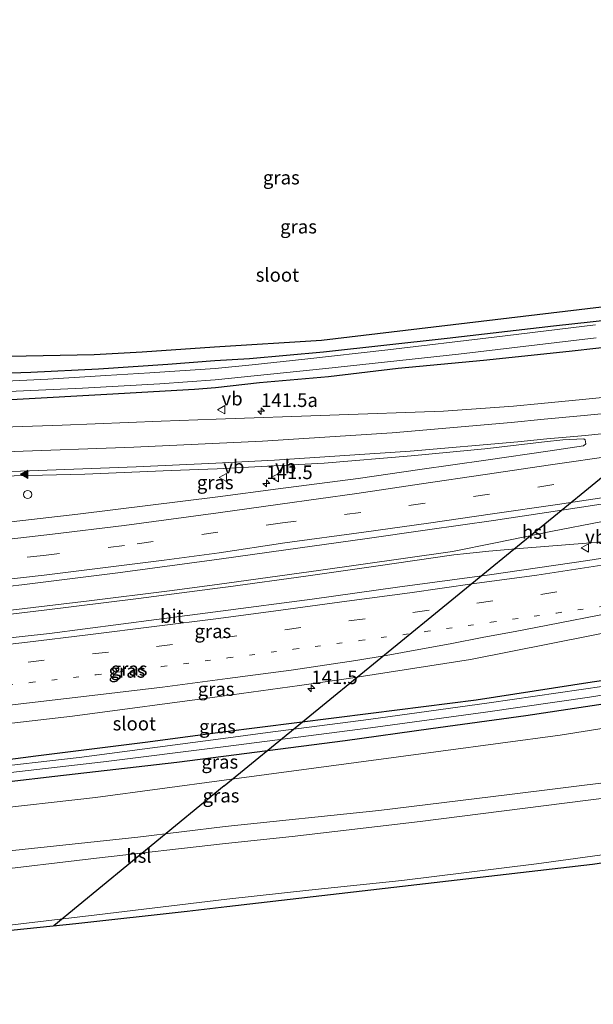
# Model space of a CAD drawing. Units: metres. Extents: x 51960 to 60004, y 381250 to 387503.
# Drawn here: x 57435 to 57540, y 387143 to 387323 of the extents above; entities that cross this region are included whole.
import ezdxf
from ezdxf.enums import TextEntityAlignment as Align

# ---------------------------------------------------------------- set-up
doc = ezdxf.new("R2010")
doc.units = ezdxf.units.M
doc.linetypes.add('VW-1-3_STREEP', pattern=[4, 1, -3])
doc.linetypes.add('VW-3-9_STREEP', pattern=[12, 3, -9])
doc.layers.get('0').update_dxf_attribs({"lineweight": 25})
for name, color, linetype, lineweight in [('B-ME-AM-KILOMETR-S-B1', 7, 'Continuous', 18), ('B-ME-BV-GELEIDECONSTRUCTIE-GELEIDERAIL-L-B1', 213, 'BV-GELEIDERAIL', 18), ('B-ME-GW-INSTEEKWATERGANG-L-B1', 10, 'Continuous', 25), ('B-ME-GW-KRUINLIJN-L-B1', 93, 'Continuous', 18), ('B-ME-GW-TEENLIJN-L-B1', 93, 'Continuous', 18), ('B-ME-IE-GRASLAND-GV-B6', 93, 'Continuous', 18), ('B-ME-IE-GRONDWERKLIJN-GROND_INGERICHT-GV-B6', 253, 'Continuous', 18), ('B-ME-IE-INRICHTINGSELEMENT-S-B1', 253, 'Continuous', 18), ('B-ME-KG-KADASTRAAL-OPNAMEDTMGRENS-L-B1', 10, 'Continuous', 25), ('B-ME-KL-ELEKTRICITEIT-HOOGSP-L-B1', 10, 'Continuous', 25), ('B-ME-OG-WATER-GV-B6', 153, 'Continuous', 18), ('B-ME-VH-VERH_SOORT-BITUMEN-GV-B6', 8, 'IE-TERREINAFSCHEIDING-NATUURLIJK-HOUTWAL', 18), ('B-ME-VW-MARKERING-13STREEP-045-L-B1', 255, 'VW-1-3_STREEP', 18), ('B-ME-VW-MARKERING-39STREEP-015-L-B1', 255, 'VW-3-9_STREEP', 18), ('B-ME-VW-MARKERING-STREEP-015-L-B1', 7, 'Continuous', 18), ('B-ME-VW-MARKERING-VLAKMARK-S-B1', 7, 'Continuous', 18), ('B-ME-VW-MEUBILAIR_WEGMEUBILAIR-VERKEERSBORD-S-B1', 8, 'Continuous', 18)]:
    doc.layers.add(name, color=color, linetype=linetype, lineweight=lineweight)
doc.styles.add('NLCS-ISO', font='NLCS-ISO.TTF')
doc.linetypes.add('BV-GELEIDERAIL', pattern='A,10,-3,[108,NLCS.SHX,S=1,R=0,X=0,Y=0],-3', length=16)
doc.linetypes.add('IE-TERREINAFSCHEIDING-NATUURLIJK-HOUTWAL', pattern='A,7,-1.5,[67,NLCS.SHX,S=0.75,R=45,X=0,Y=0],-1.5,7,-1.5,[70,NLCS.SHX,S=0.75,R=0,X=0,Y=0],-1.5', length=20)

# ---------------------------------------------------------------- blocks, each defined once
blk = doc.blocks.new('verkeersbord')
for p, q in [((0, 0.75), (-0.75, -0.625)), ((0.75, -0.625), (0, 0.75)), ((-0.75, -0.625), (0.75, -0.625))]:
    blk.add_line(p, q)
blk = doc.blocks.new('dtb')
blk.add_circle((0, 0), 0.75)
blk = doc.blocks.new('hecto')
for p, q in [((0, 0.625), (-0.625, 0)), ((0, -0.625), (0, 0.625)), ((-0.625, 0), (0.625, 0)), ((0.625, 0), (0, -0.625))]:
    blk.add_line(p, q)
blk = doc.blocks.new('verfsymbol')
for color in [252, 253]:
    blk.add_hatch(color=color).paths.add_polyline_path([(0.75, -0.625), (0, 0.75), (-0.75, -0.625)])
blk.add_lwpolyline([(0.75, -0.625), (0, 0.75), (-0.75, -0.625)], close=True)

msp = doc.modelspace()

# ---------------------------------------------------------------- linework, layer by layer
at = {"layer": 'B-ME-BV-GELEIDECONSTRUCTIE-GELEIDERAIL-L-B1'}
for points in [[(57471.152, 387219.645, 1.446), (57490.176, 387222.27, 1.336), (57505.343, 387224.417, 1.267), (57514.436, 387225.734, 1.21), (57522.34, 387227.306, 1.291), (57532.823, 387229.449, 1.252), (57541.7, 387231.185, 1.27), (57553.18, 387233.419, 1.297), (57559.222, 387234.572, 1.351), (57565.177, 387235.678, 1.39), (57571.817, 387236.798, 1.381), (57579.946, 387238.112, 1.315), (57600.028, 387241.366, 1.324), (57613.39, 387243.485, 1.342), (57629.926, 387246.139, 1.327), (57645.591, 387248.651, 1.354), (57658.505, 387250.712, 1.393), (57675.548, 387253.434, 1.417)], [(57670.699, 387246.558, 1.42), (57651.107, 387243.352, 1.417), (57634.631, 387240.651, 1.369), (57614.56, 387237.461, 1.372), (57594.113, 387234.187, 1.363), (57576.132, 387231.392, 1.354), (57568.465, 387230.291, 1.384), (57556.756, 387228.846, 1.357), (57545.13, 387227.762, 1.342), (57536.001, 387227.013, 1.258), (57527.476, 387226.302, 1.24), (57521.127, 387225.785, 1.207), (57517.051, 387225.363, 1.21), (57514.641, 387225.121, 1.204), (57500.321, 387223.04, 1.189), (57487.471, 387221.2, 1.216), (57473.187, 387219.226, 1.258), (57471.209, 387218.969, 1.41)], [(57099.416, 387202.171, 1.68), (57117.036, 387201.442, 1.68), (57136.785, 387200.916, 1.68), (57156.232, 387200.457, 1.665), (57178.14, 387200.209, 1.641), (57192.738, 387200.133, 1.617), (57212.057, 387200.235, 1.536), (57225.718, 387200.505, 1.551), (57242.692, 387200.889, 1.572), (57260.972, 387201.504, 1.578), (57275.924, 387202.127, 1.584), (57292.921, 387202.859, 1.632), (57307.033, 387203.605, 1.614), (57322.524, 387204.549, 1.608), (57340.014, 387205.904, 1.617), (57357.045, 387207.332, 1.59), (57373.637, 387208.802, 1.596), (57389.206, 387210.247, 1.551), (57405.632, 387211.809, 1.53), (57425.387, 387214.008, 1.5), (57447.605, 387216.671, 1.473), (57462.364, 387218.49, 1.47), (57471.152, 387219.645, 1.446)], [(57471.209, 387218.969, 1.41), (57456.664, 387217.072, 1.491), (57439.307, 387214.939, 1.548), (57421.834, 387212.847, 1.551), (57403.003, 387210.815, 1.53), (57384.021, 387209.06, 1.572), (57365.297, 387207.395, 1.575), (57345.688, 387205.677, 1.578), (57324.319, 387203.974, 1.587), (57307.951, 387202.915, 1.605), (57291.119, 387202.037, 1.614), (57268.992, 387201.132, 1.629), (57247.975, 387200.279, 1.608), (57232.114, 387199.952, 1.614), (57211.978, 387199.557, 1.566), (57192.614, 387199.404, 1.575), (57176.423, 387199.475, 1.581), (57154.767, 387199.75, 1.617), (57137.631, 387200.185, 1.632), (57116.557, 387200.763, 1.683), (57101.868, 387201.356, 1.68), (57099.421, 387201.469, 1.68)]]:
    msp.add_polyline3d(points, dxfattribs=at)
at = {"layer": 'B-ME-GW-INSTEEKWATERGANG-L-B1'}
for points in [[(57836.243, 387311.566, -0.307), (57810.62, 387307.044, 0.013), (57786.987, 387302.824, 0.115), (57764.613, 387299.025, 0.133), (57739.483, 387294.564, -0.019), (57716.438, 387291.056, -0.187), (57695.843, 387287.876, -0.202), (57678.503, 387285.348, -0.166), (57657.893, 387282.433, -0.082), (57636.659, 387279.627, -0.148), (57612.678, 387276.45, -0.133), (57592.454, 387273.964, -0.07), (57572.359, 387271.771, -0.145), (57550.975, 387269.105, -0.079), (57532.996, 387267.099, 0.007), (57513.469, 387264.877, 0.049), (57490.693, 387262.325, 0.1), (57477.112, 387261.138, 0.136), (57470.712, 387260.741, 0.216)], [(57470.82, 387255.843, 0.117), (57478.919, 387256.773, 0.112), (57491.624, 387257.848, 0.1), (57504.423, 387259.402, 0.166), (57520.102, 387260.884, 0.154), (57535.897, 387262.499, 0.145), (57552.275, 387264.371, 0.193), (57567.468, 387266.165, 0.205), (57578.884, 387267.599, 0.199), (57594.123, 387269.63, 0.157), (57611.935, 387272.044, 0.148), (57635.358, 387274.856, 0.184), (57655.279, 387277.414, 0.241), (57673.048, 387280.032, 0.157), (57685.439, 387281.762, 0.13), (57709.324, 387285.514, 0.127), (57727.887, 387288.214, 0.148), (57751.441, 387291.967, 0.217), (57776.263, 387296.166, 0.253), (57797.877, 387299.84, 0.223), (57821.992, 387304.049, 0.289), (57836.578, 387306.619, -0.226)], [(57470.712, 387260.741, 0.216), (57462.04, 387260.056, 0.246), (57449.333, 387259.216, 0.261), (57436.855, 387258.595, 0.243), (57420.364, 387258.031, 0.21), (57404.904, 387257.72, 0.33), (57387.457, 387257.241, 0.366), (57371.91, 387256.893, 0.375), (57360.725, 387256.621, 0.342), (57355.949, 387256.294, 0.09), (57355.583, 387256.657, 0.087), (57355.468, 387257.031, 0.087), (57355.199, 387260.021, 0.219), (57354.984, 387263.798, 0.306), (57354.61, 387264.938, 0.369), (57353.615, 387265.174, 0.441), (57353.057, 387264.987, 0.441), (57347.782, 387263.049, 0.423), (57342.949, 387261.647, 0.42), (57337.998, 387260.748, 0.408), (57332.545, 387260.179, 0.396), (57325.627, 387259.701, 0.372)], [(57327.92, 387256.102, 0.351), (57332.051, 387256.526, 0.366), (57337.09, 387257.351, 0.324), (57341.409, 387258.072, 0.318), (57345.935, 387259.207, 0.327), (57350.626, 387260.805, 0.333), (57351.587, 387261.047, 0.297), (57352.247, 387260.625, 0.273), (57352.321, 387259.868, 0.258), (57352.872, 387253.457, 0.162), (57353.123, 387252.64, 0.153), (57354.211, 387252.439, 0.168), (57356.67, 387252.342, 0.189), (57365.767, 387252.352, 0.27), (57378.227, 387252.564, 0.162), (57399.245, 387252.813, 0.117), (57416.439, 387252.977, 0.096), (57434.375, 387253.736, 0.075), (57450.858, 387254.611, 0.09), (57466.975, 387255.572, 0.123), (57470.82, 387255.843, 0.117)], [(57669.265, 387222.135, 0.13), (57655.547, 387220.093, 0.178), (57643.864, 387218.303, 0.193), (57627.787, 387215.706, 0.16), (57610.133, 387212.475, 0.151), (57591.84, 387209.376, 0.136), (57573.727, 387206.649, 0.121), (57557.015, 387204.099, 0.121), (57540.099, 387201.712, 0.253), (57518.77, 387198.433, 0.28), (57499.372, 387195.93, 0.361), (57472.211, 387192.557, 0.471)], [(57472.309, 387188.112, 0.651), (57494.706, 387190.977, 0.565), (57510.463, 387193.183, 0.523), (57527.908, 387195.586, 0.514), (57543.349, 387197.918, 0.487), (57559.605, 387200.565, 0.382), (57579.585, 387203.822, 0.31), (57602.948, 387207.378, 0.373), (57618.957, 387209.932, 0.352), (57635.606, 387212.411, 0.391), (57655.152, 387215.509, 0.346), (57676.148, 387219.032, 0.337)], [(57472.211, 387192.557, 0.471), (57457.896, 387190.636, 0.609), (57437.815, 387188.117, 0.717), (57416.67, 387185.373, 0.741), (57397.796, 387183.256, 0.873), (57380.569, 387181.568, 0.921), (57359.163, 387179.637, 0.972), (57339.127, 387178.549, 0.939), (57318.568, 387177.112, 0.942)], [(57321.493, 387173.002, 1.056), (57342.841, 387174.443, 1.011), (57362.137, 387175.832, 1.002), (57378.227, 387177.398, 0.987), (57394.907, 387179.152, 0.945), (57416.025, 387181.475, 0.906), (57441.264, 387184.448, 0.792), (57463.738, 387187.031, 0.711), (57472.309, 387188.112, 0.651)]]:
    msp.add_polyline3d(points, dxfattribs=at)
at = {"layer": 'B-ME-GW-KRUINLIJN-L-B1'}
for points in [[(57312.715, 387160.638, 4.452), (57341.903, 387162.22, 4.314), (57369.707, 387164.467, 4.32), (57390.367, 387166.571, 4.215), (57413.009, 387168.77, 4.299), (57432.38, 387170.692, 4.293), (57456.539, 387173.249, 4.281), (57472.593, 387175.189, 4.281), (57500.89, 387178.113, 4.241), (57524.445, 387180.997, 4.235), (57544.638, 387183.531, 4.283), (57567.884, 387187.074, 4.253), (57587.038, 387189.851, 4.139), (57606.573, 387192.954, 4.085), (57623.919, 387195.511, 4.106), (57645.117, 387198.924, 3.971), (57664.142, 387201.993, 4.051)], [(57673.652, 387200.426, 4.025), (57656.596, 387197.749, 3.929), (57637.867, 387194.83, 3.821), (57617.328, 387191.731, 4.022), (57595.489, 387188.215, 4.016), (57572.765, 387184.581, 4.025), (57548.589, 387181.2, 4.124), (57531.152, 387178.965, 4.127), (57508.45, 387176.11, 4.142), (57484.93, 387173.372, 4.118), (57472.661, 387172.089, 4.281), (57448.959, 387169.381, 4.296), (57428.229, 387166.908, 4.296), (57410.16, 387165.119, 4.206), (57390.14, 387163.336, 4.161), (57367.866, 387161.361, 4.254), (57344.666, 387159.514, 4.239), (57322.311, 387157.999, 4.332)]]:
    msp.add_polyline3d(points, dxfattribs=at)
at = {"layer": 'B-ME-GW-TEENLIJN-L-B1'}
for points in [[(57325.952, 387168.964, 1.296), (57348.12, 387170.33, 1.233), (57366.921, 387171.843, 1.254), (57383.437, 387173.649, 1.266), (57405.018, 387175.85, 1.113), (57428.017, 387178.185, 1.101), (57448.78, 387180.496, 1.008), (57472.406, 387183.694, 0.726), (57512.257, 387189.01, 0.725), (57534.231, 387191.976, 0.719), (57563.866, 387196.706, 0.542), (57597.129, 387201.837, 0.482), (57629.917, 387206.477, 0.53), (57657.078, 387210.598, 0.524), (57693.776, 387216.856, 0.509), (57728.609, 387222.856, 0.497), (57753.918, 387227.238, 0.572), (57776.214, 387231.06, 0.59), (57790.939, 387234.209, 0.551), (57811.384, 387239.044, 0.47), (57840.703, 387245.73, 0.473)], [(57842.409, 387220.549, -0.433), (57822.095, 387215.85, -0.391), (57804.481, 387211.999, -0.388), (57785.747, 387208.122, -0.367), (57768.662, 387204.975, -0.361), (57745.895, 387201.118, -0.397), (57726.029, 387197.646, -0.415), (57702.195, 387193.878, -0.394), (57680.726, 387190.623, -0.364), (57658.995, 387186.898, -0.499), (57636.887, 387183.546, -0.46), (57618.181, 387180.667, -0.313), (57598.558, 387177.868, -0.295), (57571.705, 387174.126, -0.25), (57550.47, 387171.13, -0.133), (57529.881, 387168.35, -0.034), (57505.125, 387165.273, 0.059), (57488.003, 387163.518, 0.122), (57472.887, 387161.814, 0.222)], [(57472.887, 387161.814, 0.222), (57449.027, 387158.98, 0.24), (57430.287, 387156.773, 0.234), (57408.662, 387154.677, 0.228), (57383.359, 387152.363, 0.234), (57361.923, 387150.644, 0.294), (57338.768, 387148.973, 0.231), (57315.305, 387147.486, 0.237), (57292.604, 387146.297, 0.321), (57269.035, 387145.211, 0.291), (57243.551, 387144.184, 0.288), (57223.459, 387143.774, 0.174), (57198.642, 387143.18, 0.177), (57173.703, 387142.534, 0.204), (57150.088, 387142.527, 0.246), (57122.933, 387143.087, 0.396), (57101.177, 387143.64, 0.396)]]:
    msp.add_polyline3d(points, dxfattribs=at)
at = {"layer": 'B-ME-IE-GRASLAND-GV-B6'}
for points in [[(57420.364, 387258.031, 0.21), (57436.855, 387258.595, 0.243), (57449.333, 387259.216, 0.261), (57462.04, 387260.056, 0.246), (57470.712, 387260.741, 0.216), (57477.112, 387261.138, 0.136), (57490.693, 387262.325, 0.1), (57513.469, 387264.877, 0.049), (57532.996, 387267.099, 0.007), (57550.975, 387269.105, -0.079)], [(57540.703, 387267.34, -0.586), (57522.067, 387265.076, -0.586), (57502.534, 387262.797, -0.586), (57487.287, 387261.041, -0.586), (57477.552, 387259.996, -0.586), (57470.743, 387259.321, -0.587), (57458.766, 387258.529, -0.587), (57450.691, 387258.084, -0.587), (57440.002, 387257.389, -0.587), (57429.624, 387256.885, -0.587)], [(57328.711, 387257.6, -0.587), (57333.53, 387258.098, -0.587), (57338.039, 387258.765, -0.587), (57342.107, 387259.617, -0.587), (57346.435, 387260.734, -0.587), (57350.55, 387262.135, -0.587), (57353.051, 387263.135, -0.587), (57353.299, 387262.989, -0.587), (57353.371, 387262.505, -0.587), (57354.023, 387254.746, -0.587), (57354.099, 387254.265, -0.587), (57354.545, 387253.919, -0.587), (57355.246, 387253.807, -0.587), (57371.431, 387253.908, -0.587), (57391.121, 387254.183, -0.587), (57411.323, 387254.622, -0.587), (57428.725, 387254.96, -0.587), (57446.363, 387255.74, -0.587), (57460.568, 387256.505, -0.587), (57470.789, 387257.237, -0.587), (57491.12, 387259.32, -0.586), (57515.529, 387262.004, -0.586), (57540.819, 387264.984, -0.586)], [(57434.375, 387253.736, 0.075), (57450.858, 387254.611, 0.09), (57466.975, 387255.572, 0.123), (57470.82, 387255.843, 0.117), (57478.919, 387256.773, 0.112), (57491.624, 387257.848, 0.1), (57504.423, 387259.402, 0.166), (57520.102, 387260.884, 0.154), (57535.897, 387262.499, 0.145), (57552.275, 387264.371, 0.193)], [(57552.275, 387264.371, 0.193), (57535.897, 387262.499, 0.145), (57520.102, 387260.884, 0.154), (57504.423, 387259.402, 0.166), (57491.624, 387257.848, 0.1), (57478.919, 387256.773, 0.112), (57470.82, 387255.843, 0.117), (57466.975, 387255.572, 0.123), (57450.858, 387254.611, 0.09), (57434.375, 387253.736, 0.075)], [(57548.171, 387254.629, 0.369), (57538.319, 387253.662, 0.396), (57530.729, 387252.917, 0.358), (57525.613, 387252.391, 0.421), (57512.771, 387251.512, 0.367), (57491.871, 387250.759, 0.337), (57470.949, 387250.006, 0.339), (57460.816, 387249.638, 0.357), (57442.647, 387248.949, 0.387), (57422.558, 387248.266, 0.357), (57406.73, 387247.766, 0.396), (57385.92, 387247.117, 0.408), (57369.711, 387246.655, 0.42), (57355.304, 387246.566, 0.447), (57344.633, 387246.72, 0.456), (57334.241, 387246.999, 0.465), (57322.633, 387247.4, 0.456)], [(57329.02, 387209.607, 0.951), (57356.415, 387211.715, 0.948), (57381.388, 387213.964, 0.888), (57399.754, 387215.775, 0.879), (57417.972, 387217.63, 0.9), (57435.213, 387219.572, 0.864), (57452.884, 387221.812, 0.795), (57471.514, 387224.288, 0.801), (57483.75, 387226.032, 0.811), (57498.274, 387228.067, 0.824), (57509.851, 387229.722, 0.801), (57521.947, 387231.392, 0.774), (57533.72, 387233.191, 0.819), (57545.357, 387234.974, 0.776), (57557.53, 387236.775, 0.771), (57569.111, 387238.634, 0.764), (57581.134, 387240.522, 0.727), (57592.786, 387242.405, 0.732), (57604.876, 387244.306, 0.742), (57616.29, 387246.132, 0.747), (57628.447, 387248.083, 0.697), (57639.713, 387249.872, 0.68), (57652.174, 387251.841, 0.688), (57665.473, 387253.967, 0.665)], [(57840.703, 387245.73, 0.473), (57811.384, 387239.044, 0.47), (57790.939, 387234.209, 0.551), (57776.214, 387231.06, 0.59), (57753.918, 387227.238, 0.572), (57728.609, 387222.856, 0.497), (57693.776, 387216.856, 0.509), (57657.078, 387210.598, 0.524), (57629.917, 387206.477, 0.53), (57597.129, 387201.837, 0.482), (57563.866, 387196.706, 0.542), (57534.231, 387191.976, 0.719), (57512.257, 387189.01, 0.725), (57472.406, 387183.694, 0.726), (57448.78, 387180.496, 1.008), (57428.017, 387178.185, 1.101), (57405.018, 387175.85, 1.113), (57383.437, 387173.649, 1.266), (57366.921, 387171.843, 1.254), (57348.12, 387170.33, 1.233), (57325.952, 387168.964, 1.296)], [(57325.952, 387168.964, 1.296), (57348.12, 387170.33, 1.233), (57366.921, 387171.843, 1.254), (57383.437, 387173.649, 1.266), (57405.018, 387175.85, 1.113), (57428.017, 387178.185, 1.101), (57448.78, 387180.496, 1.008), (57472.406, 387183.694, 0.726), (57512.257, 387189.01, 0.725), (57534.231, 387191.976, 0.719), (57563.866, 387196.706, 0.542), (57597.129, 387201.837, 0.482), (57629.917, 387206.477, 0.53), (57657.078, 387210.598, 0.524), (57693.776, 387216.856, 0.509), (57728.609, 387222.856, 0.497), (57753.918, 387227.238, 0.572), (57776.214, 387231.06, 0.59), (57790.939, 387234.209, 0.551), (57811.384, 387239.044, 0.47), (57840.703, 387245.73, 0.473), (57841.43, 387234.993, 4.28)], [(57428.554, 387239.482, 0.477), (57446.816, 387239.924, 0.489), (57462.674, 387240.603, 0.489), (57471.149, 387240.895, 0.45), (57490.797, 387241.935, 0.421), (57506.817, 387243.287, 0.409), (57520.379, 387244.57, 0.517), (57531.367, 387245.895, 0.483), (57534.698, 387246.259, 0.508), (57538.574, 387246.427, 0.553), (57538.84, 387246.217, 0.56), (57538.923, 387245.488, 0.577), (57538.496, 387245.135, 0.606), (57532.396, 387244.242, 0.582), (57520.524, 387242.507, 0.559), (57508.419, 387240.769, 0.576), (57497.082, 387239.155, 0.576), (57482.369, 387237.26, 0.575), (57471.262, 387235.745, 0.744), (57445.49, 387232.595, 0.735), (57419.315, 387229.554, 0.705)], [(57659.905, 387243.032, 0.757), (57645.31, 387240.722, 0.748), (57626.856, 387237.76, 0.754), (57612.106, 387235.404, 0.757), (57594.586, 387232.745, 0.724), (57573.021, 387229.318, 0.688), (57557.196, 387226.886, 0.694), (57539.306, 387224.046, 0.724), (57521.253, 387221.42, 0.709), (57504.288, 387219.14, 0.733), (57488.597, 387216.97, 0.775), (57471.723, 387214.787, 0.753), (57460.01, 387213.252, 0.819), (57440.276, 387210.674, 0.849), (57419.584, 387208.375, 0.903), (57393.591, 387205.659, 0.951)], [(57311.756, 387183.414, 1.281), (57331.97, 387184.707, 1.299), (57350.421, 387186.14, 1.308), (57371.124, 387187.812, 1.29), (57399.07, 387190.392, 1.263), (57421.666, 387192.849, 1.056), (57444.529, 387195.488, 1.047), (57472.067, 387199.146, 0.885), (57486.303, 387201.12, 0.745), (57495.274, 387202.377, 0.691), (57517.722, 387205.876, 0.544), (57547.124, 387211.695, 0.52), (57566.246, 387215.415, 0.499), (57583.175, 387218.601, 0.418), (57600.014, 387221.548, 0.415), (57616.152, 387224.266, 0.451), (57632.368, 387226.915, 0.484), (57647.923, 387229.242, 0.448), (57663.817, 387231.813, 0.421)], [(57669.265, 387222.135, 0.13), (57655.547, 387220.093, 0.178), (57643.864, 387218.303, 0.193), (57627.787, 387215.706, 0.16), (57610.133, 387212.475, 0.151), (57591.84, 387209.376, 0.136), (57573.727, 387206.649, 0.121), (57557.015, 387204.099, 0.121), (57540.099, 387201.712, 0.253), (57518.77, 387198.433, 0.28), (57499.372, 387195.93, 0.361), (57472.211, 387192.557, 0.471), (57457.896, 387190.636, 0.609), (57437.815, 387188.117, 0.717), (57416.67, 387185.373, 0.741), (57397.796, 387183.256, 0.873), (57380.569, 387181.568, 0.921), (57359.163, 387179.637, 0.972), (57339.127, 387178.549, 0.939), (57318.568, 387177.112, 0.942)], [(57318.568, 387177.112, 0.942), (57339.127, 387178.549, 0.939), (57359.163, 387179.637, 0.972), (57380.569, 387181.568, 0.921), (57397.796, 387183.256, 0.873), (57416.67, 387185.373, 0.741), (57437.815, 387188.117, 0.717), (57457.896, 387190.636, 0.609), (57472.211, 387192.557, 0.471), (57499.372, 387195.93, 0.361), (57518.77, 387198.433, 0.28), (57540.099, 387201.712, 0.253), (57557.015, 387204.099, 0.121), (57573.727, 387206.649, 0.121), (57591.84, 387209.376, 0.136), (57610.133, 387212.475, 0.151), (57627.787, 387215.706, 0.16), (57643.864, 387218.303, 0.193), (57655.547, 387220.093, 0.178), (57669.265, 387222.135, 0.13)], [(57672.112, 387221.625, 0.13), (57649.265, 387217.942, 0.13), (57628.502, 387214.624, 0.13), (57610.086, 387211.499, 0.13), (57587.168, 387207.856, 0.13), (57568.995, 387204.994, 0.13), (57546.53, 387201.585, 0.13), (57521.196, 387197.905, 0.13), (57498.944, 387194.878, 0.13), (57480.44, 387192.472, 0.13), (57472.237, 387191.381, 0.132), (57445.782, 387187.842, 0.132), (57427.354, 387185.813, 0.132), (57405.83, 387183.018, 0.132), (57385.106, 387180.986, 0.132), (57362.025, 387178.75, 0.132), (57335.242, 387176.852, 0.132), (57320.539, 387175.85, 0.132)], [(57328.133, 387175.085, 0.132), (57356.617, 387177.003, 0.132), (57383.053, 387179.581, 0.132), (57404.971, 387181.758, 0.132), (57429.409, 387184.696, 0.132), (57450.254, 387187.07, 0.132), (57472.271, 387189.826, 0.132), (57499.326, 387193.305, 0.13), (57520.463, 387196.205, 0.13), (57539.623, 387198.984, 0.13), (57560.794, 387202.295, 0.13), (57580.069, 387205.399, 0.13), (57602.995, 387208.807, 0.13), (57632.068, 387213.654, 0.13), (57653.222, 387216.899, 0.13), (57679.017, 387220.856, 0.13)], [(57842.514, 387218.999, -0.424), (57803.089, 387210.573, -0.415), (57742.939, 387199.498, -0.376), (57734.547, 387198.091, -0.448), (57683.596, 387189.834, -0.451), (57645.109, 387183.561, -0.499), (57634.983, 387182.059, -0.463), (57602.313, 387177.312, -0.343), (57570.575, 387172.688, -0.136), (57540.172, 387168.212, -0.103), (57472.917, 387160.441, 0.126), (57465.599, 387159.57, 0.099), (57445.167, 387157.315, 0.123), (57431.428, 387155.926, 0.069), (57409.105, 387153.576, 0.105), (57395.178, 387152.132, 0.135), (57384.42, 387151.258, 0.177), (57358.07, 387149.202, 0.138), (57333.734, 387147.403, 0.177), (57308.792, 387145.797, 0.231)], [(57676.148, 387219.032, 0.337), (57655.152, 387215.509, 0.346), (57635.606, 387212.411, 0.391), (57618.957, 387209.932, 0.352), (57602.948, 387207.378, 0.373), (57579.585, 387203.822, 0.31), (57559.605, 387200.565, 0.382), (57543.349, 387197.918, 0.487), (57527.908, 387195.586, 0.514), (57510.463, 387193.183, 0.523), (57494.706, 387190.977, 0.565), (57472.309, 387188.112, 0.651), (57463.738, 387187.031, 0.711), (57441.264, 387184.448, 0.792), (57416.025, 387181.475, 0.906), (57394.907, 387179.152, 0.945), (57378.227, 387177.398, 0.987), (57362.137, 387175.832, 1.002), (57342.841, 387174.443, 1.011), (57321.493, 387173.002, 1.056)], [(57472.309, 387188.112, 0.651), (57494.706, 387190.977, 0.565), (57510.463, 387193.183, 0.523), (57527.908, 387195.586, 0.514), (57543.349, 387197.918, 0.487), (57559.605, 387200.565, 0.382), (57579.585, 387203.822, 0.31), (57602.948, 387207.378, 0.373), (57618.957, 387209.932, 0.352), (57635.606, 387212.411, 0.391), (57655.152, 387215.509, 0.346), (57676.148, 387219.032, 0.337)], [(57312.715, 387160.638, 4.452), (57341.903, 387162.22, 4.314), (57369.707, 387164.467, 4.32), (57390.367, 387166.571, 4.215), (57413.009, 387168.77, 4.299), (57432.38, 387170.692, 4.293), (57456.539, 387173.249, 4.281), (57472.593, 387175.189, 4.281), (57500.89, 387178.113, 4.241), (57524.445, 387180.997, 4.235), (57544.638, 387183.531, 4.283), (57567.884, 387187.074, 4.253), (57587.038, 387189.851, 4.139), (57606.573, 387192.954, 4.085), (57623.919, 387195.511, 4.106), (57645.117, 387198.924, 3.971), (57664.142, 387201.993, 4.051)], [(57664.142, 387201.993, 4.051), (57645.117, 387198.924, 3.971), (57623.919, 387195.511, 4.106), (57606.573, 387192.954, 4.085), (57587.038, 387189.851, 4.139), (57567.884, 387187.074, 4.253), (57544.638, 387183.531, 4.283), (57524.445, 387180.997, 4.235), (57500.89, 387178.113, 4.241), (57472.593, 387175.189, 4.281), (57456.539, 387173.249, 4.281), (57432.38, 387170.692, 4.293), (57413.009, 387168.77, 4.299), (57390.367, 387166.571, 4.215), (57369.707, 387164.467, 4.32), (57341.903, 387162.22, 4.314), (57312.715, 387160.638, 4.452)], [(57673.652, 387200.426, 4.025), (57656.596, 387197.749, 3.929), (57637.867, 387194.83, 3.821), (57617.328, 387191.731, 4.022), (57595.489, 387188.215, 4.016), (57572.765, 387184.581, 4.025), (57548.589, 387181.2, 4.124), (57531.152, 387178.965, 4.127), (57508.45, 387176.11, 4.142), (57484.93, 387173.372, 4.118), (57472.661, 387172.089, 4.281), (57448.959, 387169.381, 4.296), (57428.229, 387166.908, 4.296), (57410.16, 387165.119, 4.206), (57390.14, 387163.336, 4.161), (57367.866, 387161.361, 4.254), (57344.666, 387159.514, 4.239), (57322.311, 387157.999, 4.332)], [(57322.311, 387157.999, 4.332), (57344.666, 387159.514, 4.239), (57367.866, 387161.361, 4.254), (57390.14, 387163.336, 4.161), (57410.16, 387165.119, 4.206), (57428.229, 387166.908, 4.296), (57448.959, 387169.381, 4.296), (57472.661, 387172.089, 4.281), (57484.93, 387173.372, 4.118), (57508.45, 387176.11, 4.142), (57531.152, 387178.965, 4.127), (57548.589, 387181.2, 4.124), (57572.765, 387184.581, 4.025), (57595.489, 387188.215, 4.016), (57617.328, 387191.731, 4.022), (57637.867, 387194.83, 3.821), (57656.596, 387197.749, 3.929), (57673.652, 387200.426, 4.025)], [(57680.726, 387190.623, -0.364), (57658.995, 387186.898, -0.499), (57636.887, 387183.546, -0.46), (57618.181, 387180.667, -0.313), (57598.558, 387177.868, -0.295), (57571.705, 387174.126, -0.25), (57550.47, 387171.13, -0.133), (57529.881, 387168.35, -0.034), (57505.125, 387165.273, 0.059), (57488.003, 387163.518, 0.122), (57472.887, 387161.814, 0.222), (57449.027, 387158.98, 0.24), (57430.287, 387156.773, 0.234), (57408.662, 387154.677, 0.228), (57383.359, 387152.363, 0.234), (57361.923, 387150.644, 0.294), (57338.768, 387148.973, 0.231), (57315.305, 387147.486, 0.237)], [(57315.305, 387147.486, 0.237), (57338.768, 387148.973, 0.231), (57361.923, 387150.644, 0.294), (57383.359, 387152.363, 0.234), (57408.662, 387154.677, 0.228), (57430.287, 387156.773, 0.234), (57449.027, 387158.98, 0.24), (57472.887, 387161.814, 0.222), (57488.003, 387163.518, 0.122), (57505.125, 387165.273, 0.059), (57529.881, 387168.35, -0.034), (57550.47, 387171.13, -0.133), (57571.705, 387174.126, -0.25), (57598.558, 387177.868, -0.295), (57618.181, 387180.667, -0.313), (57636.887, 387183.546, -0.46), (57658.995, 387186.898, -0.499), (57680.726, 387190.623, -0.364)], [(57321.493, 387173.002, 1.056), (57342.841, 387174.443, 1.011), (57362.137, 387175.832, 1.002), (57378.227, 387177.398, 0.987), (57394.907, 387179.152, 0.945), (57416.025, 387181.475, 0.906), (57441.264, 387184.448, 0.792), (57463.738, 387187.031, 0.711), (57472.309, 387188.112, 0.651)]]:
    msp.add_polyline3d(points, dxfattribs=at)
at = {"layer": 'B-ME-IE-GRONDWERKLIJN-GROND_INGERICHT-GV-B6'}
for points in [[(57417.231, 387261.278, 0.396), (57448.529, 387261.925, 0.384), (57457.344, 387262.428, 0.381), (57470.656, 387263.3, 0.21), (57490.308, 387264.55, 0.283), (57535.142, 387269.896, 0.208), (57576.743, 387274.812, 0.004)], [(57550.975, 387269.105, -0.079), (57532.996, 387267.099, 0.007), (57513.469, 387264.877, 0.049), (57490.693, 387262.325, 0.1), (57477.112, 387261.138, 0.136), (57470.712, 387260.741, 0.216), (57462.04, 387260.056, 0.246), (57449.333, 387259.216, 0.261), (57436.855, 387258.595, 0.243), (57420.364, 387258.031, 0.21)]]:
    msp.add_polyline3d(points, dxfattribs=at)
at = {"layer": 'B-ME-KG-KADASTRAAL-OPNAMEDTMGRENS-L-B1'}
for points in [[(57313.689, 387260.887, 0.357), (57331.433, 387261.01, 0.381), (57343.108, 387263.259, 0.42), (57351.19, 387265.373, 0.42), (57357.872, 387268.122, 0.423), (57358.331, 387266.523, 0.354), (57360.224, 387259.923, 0.36), (57379.641, 387260.544, 0.402), (57417.231, 387261.278, 0.396), (57448.529, 387261.925, 0.384), (57457.344, 387262.428, 0.381), (57470.656, 387263.3, 0.21), (57490.308, 387264.55, 0.283), (57535.142, 387269.896, 0.208), (57576.743, 387274.812, 0.004), (57631.894, 387281.36, 0.019), (57685.204, 387289.307, -0.118), (57732.03, 387297.03, -0.001), (57782.873, 387305.512, 0.214), (57836.043, 387314.524, -0.211), (57889.378, 387323.427, -0.674)], [(57313.689, 387260.887, 0.357), (57331.433, 387261.01, 0.381), (57343.108, 387263.259, 0.42), (57351.19, 387265.373, 0.42), (57357.872, 387268.122, 0.423), (57358.331, 387266.523, 0.354), (57360.224, 387259.923, 0.36), (57379.641, 387260.544, 0.402), (57417.231, 387261.278, 0.396), (57448.529, 387261.925, 0.384), (57457.344, 387262.428, 0.381), (57470.656, 387263.3, 0.21), (57490.308, 387264.55, 0.283), (57535.142, 387269.896, 0.208), (57576.743, 387274.812, 0.004), (57631.894, 387281.36, 0.019), (57685.204, 387289.307, -0.118), (57732.03, 387297.03, -0.001), (57782.873, 387305.512, 0.214), (57836.043, 387314.524, -0.211), (57889.378, 387323.427, -0.674)], [(57313.689, 387260.887, 0.357), (57331.433, 387261.01, 0.381), (57343.108, 387263.259, 0.42), (57351.19, 387265.373, 0.42), (57357.872, 387268.122, 0.423), (57358.331, 387266.523, 0.354), (57360.224, 387259.923, 0.36), (57379.641, 387260.544, 0.402), (57417.231, 387261.278, 0.396), (57448.529, 387261.925, 0.384), (57457.344, 387262.428, 0.381), (57470.656, 387263.3, 0.21), (57490.308, 387264.55, 0.283), (57535.142, 387269.896, 0.208), (57576.743, 387274.812, 0.004), (57631.894, 387281.36, 0.019), (57685.204, 387289.307, -0.118), (57732.03, 387297.03, -0.001), (57782.873, 387305.512, 0.214), (57836.043, 387314.524, -0.211), (57889.378, 387323.427, -0.674)], [(57891.07, 387229.356, -0.443), (57862.423, 387223.229, -0.446), (57842.514, 387218.999, -0.424), (57803.089, 387210.573, -0.415), (57742.939, 387199.498, -0.376), (57734.547, 387198.091, -0.448), (57683.596, 387189.834, -0.451), (57645.109, 387183.561, -0.499), (57634.983, 387182.059, -0.463), (57602.313, 387177.312, -0.343), (57570.575, 387172.688, -0.136), (57540.172, 387168.212, -0.103), (57472.917, 387160.441, 0.126), (57465.599, 387159.57, 0.099), (57445.167, 387157.315, 0.123), (57431.428, 387155.926, 0.069), (57409.105, 387153.576, 0.105), (57395.178, 387152.132, 0.135), (57384.42, 387151.258, 0.177), (57358.07, 387149.202, 0.138), (57333.734, 387147.403, 0.177), (57308.792, 387145.797, 0.231)], [(57891.07, 387229.356, -0.443), (57862.423, 387223.229, -0.446), (57842.514, 387218.999, -0.424), (57803.089, 387210.573, -0.415), (57742.939, 387199.498, -0.376), (57734.547, 387198.091, -0.448), (57683.596, 387189.834, -0.451), (57645.109, 387183.561, -0.499), (57634.983, 387182.059, -0.463), (57602.313, 387177.312, -0.343), (57570.575, 387172.688, -0.136), (57540.172, 387168.212, -0.103), (57472.917, 387160.441, 0.126), (57465.599, 387159.57, 0.099), (57445.167, 387157.315, 0.123), (57431.428, 387155.926, 0.069), (57409.105, 387153.576, 0.105), (57395.178, 387152.132, 0.135), (57384.42, 387151.258, 0.177), (57358.07, 387149.202, 0.138), (57333.734, 387147.403, 0.177), (57308.792, 387145.797, 0.231)], [(57891.07, 387229.356, -0.443), (57862.423, 387223.229, -0.446), (57842.514, 387218.999, -0.424), (57803.089, 387210.573, -0.415), (57742.939, 387199.498, -0.376), (57734.547, 387198.091, -0.448), (57683.596, 387189.834, -0.451), (57645.109, 387183.561, -0.499), (57634.983, 387182.059, -0.463), (57602.313, 387177.312, -0.343), (57570.575, 387172.688, -0.136), (57540.172, 387168.212, -0.103), (57472.917, 387160.441, 0.126), (57465.599, 387159.57, 0.099), (57445.167, 387157.315, 0.123), (57431.428, 387155.926, 0.069), (57409.105, 387153.576, 0.105), (57395.178, 387152.132, 0.135), (57384.42, 387151.258, 0.177), (57358.07, 387149.202, 0.138), (57333.734, 387147.403, 0.177), (57308.792, 387145.797, 0.231)]]:
    msp.add_polyline3d(points, dxfattribs=at)
at = {"layer": 'B-ME-KL-ELEKTRICITEIT-HOOGSP-L-B1'}
for q in [(57586.635, 387275.962, -0.01), (57441.103, 387156.916, 0.351)]:
    msp.add_line((57472.431, 387182.653, 1.08), q, dxfattribs=at)
at = {"layer": 'B-ME-OG-WATER-GV-B6'}
for points in [[(57429.624, 387256.885, -0.587), (57440.002, 387257.389, -0.587), (57450.691, 387258.084, -0.587), (57458.766, 387258.529, -0.587), (57470.743, 387259.321, -0.587), (57477.552, 387259.996, -0.586), (57487.287, 387261.041, -0.586), (57502.534, 387262.797, -0.586), (57522.067, 387265.076, -0.586), (57540.703, 387267.34, -0.586)], [(57540.819, 387264.984, -0.586), (57515.529, 387262.004, -0.586), (57491.12, 387259.32, -0.586), (57470.789, 387257.237, -0.587), (57460.568, 387256.505, -0.587), (57446.363, 387255.74, -0.587), (57428.725, 387254.96, -0.587), (57411.323, 387254.622, -0.587), (57391.121, 387254.183, -0.587), (57371.431, 387253.908, -0.587), (57355.246, 387253.807, -0.587), (57354.545, 387253.919, -0.587), (57354.099, 387254.265, -0.587), (57354.023, 387254.746, -0.587), (57353.371, 387262.505, -0.587), (57353.299, 387262.989, -0.587), (57353.051, 387263.135, -0.587), (57350.55, 387262.135, -0.587), (57346.435, 387260.734, -0.587), (57342.107, 387259.617, -0.587), (57338.039, 387258.765, -0.587), (57333.53, 387258.098, -0.587), (57328.711, 387257.6, -0.587)], [(57320.539, 387175.85, 0.132), (57335.242, 387176.852, 0.132), (57362.025, 387178.75, 0.132), (57385.106, 387180.986, 0.132), (57405.83, 387183.018, 0.132), (57427.354, 387185.813, 0.132), (57445.782, 387187.842, 0.132), (57472.237, 387191.381, 0.132), (57480.44, 387192.472, 0.13), (57498.944, 387194.878, 0.13), (57521.196, 387197.905, 0.13), (57546.53, 387201.585, 0.13), (57568.995, 387204.994, 0.13), (57587.168, 387207.856, 0.13), (57610.086, 387211.499, 0.13), (57628.502, 387214.624, 0.13), (57649.265, 387217.942, 0.13), (57672.112, 387221.625, 0.13)], [(57679.017, 387220.856, 0.13), (57653.222, 387216.899, 0.13), (57632.068, 387213.654, 0.13), (57602.995, 387208.807, 0.13), (57580.069, 387205.399, 0.13), (57560.794, 387202.295, 0.13), (57539.623, 387198.984, 0.13), (57520.463, 387196.205, 0.13), (57499.326, 387193.305, 0.13), (57472.271, 387189.826, 0.132), (57450.254, 387187.07, 0.132), (57429.409, 387184.696, 0.132), (57404.971, 387181.758, 0.132), (57383.053, 387179.581, 0.132), (57356.617, 387177.003, 0.132), (57328.133, 387175.085, 0.132)]]:
    msp.add_polyline3d(points, dxfattribs=at)
at = {"layer": 'B-ME-VH-VERH_SOORT-BITUMEN-GV-B6'}
for points in [[(57344.633, 387246.72, 0.456), (57355.304, 387246.566, 0.447), (57369.711, 387246.655, 0.42), (57385.92, 387247.117, 0.408), (57406.73, 387247.766, 0.396), (57422.558, 387248.266, 0.357), (57442.647, 387248.949, 0.387), (57460.816, 387249.638, 0.357), (57470.949, 387250.006, 0.339), (57491.871, 387250.759, 0.337), (57512.771, 387251.512, 0.367), (57525.613, 387252.391, 0.421), (57530.729, 387252.917, 0.358), (57538.319, 387253.662, 0.396), (57548.171, 387254.629, 0.369)], [(57665.473, 387253.967, 0.665), (57652.174, 387251.841, 0.688), (57639.713, 387249.872, 0.68), (57628.447, 387248.083, 0.697), (57616.29, 387246.132, 0.747), (57604.876, 387244.306, 0.742), (57592.786, 387242.405, 0.732), (57581.134, 387240.522, 0.727), (57569.111, 387238.634, 0.764), (57557.53, 387236.775, 0.771), (57545.357, 387234.974, 0.776), (57533.72, 387233.191, 0.819), (57521.947, 387231.392, 0.774), (57509.851, 387229.722, 0.801), (57498.274, 387228.067, 0.824), (57483.75, 387226.032, 0.811), (57471.514, 387224.288, 0.801), (57452.884, 387221.812, 0.795), (57435.213, 387219.572, 0.864), (57417.972, 387217.63, 0.9), (57399.754, 387215.775, 0.879), (57381.388, 387213.964, 0.888), (57356.415, 387211.715, 0.948), (57329.02, 387209.607, 0.951)], [(57419.315, 387229.554, 0.705), (57445.49, 387232.595, 0.735), (57471.262, 387235.745, 0.744), (57482.369, 387237.26, 0.575), (57497.082, 387239.155, 0.576), (57508.419, 387240.769, 0.576), (57520.524, 387242.507, 0.559), (57532.396, 387244.242, 0.582), (57538.496, 387245.135, 0.606), (57538.923, 387245.488, 0.577), (57538.84, 387246.217, 0.56), (57538.574, 387246.427, 0.553), (57534.698, 387246.259, 0.508), (57531.367, 387245.895, 0.483), (57520.379, 387244.57, 0.517), (57506.817, 387243.287, 0.409), (57490.797, 387241.935, 0.421), (57471.149, 387240.895, 0.45), (57462.674, 387240.603, 0.489), (57446.816, 387239.924, 0.489), (57428.554, 387239.482, 0.477)], [(57327.749, 387199.895, 1.098), (57345.997, 387201.43, 0.978), (57369.952, 387203.433, 1.008), (57393.591, 387205.659, 0.951), (57419.584, 387208.375, 0.903), (57440.276, 387210.674, 0.849), (57460.01, 387213.252, 0.819), (57471.723, 387214.787, 0.753), (57488.597, 387216.97, 0.775), (57504.288, 387219.14, 0.733), (57521.253, 387221.42, 0.709), (57539.306, 387224.046, 0.724), (57557.196, 387226.886, 0.694), (57573.021, 387229.318, 0.688), (57594.586, 387232.745, 0.724), (57612.106, 387235.404, 0.757), (57626.856, 387237.76, 0.754), (57645.31, 387240.722, 0.748), (57659.905, 387243.032, 0.757)], [(57663.817, 387231.813, 0.421), (57647.923, 387229.242, 0.448), (57632.368, 387226.915, 0.484), (57616.152, 387224.266, 0.451), (57600.014, 387221.548, 0.415), (57583.175, 387218.601, 0.418), (57566.246, 387215.415, 0.499), (57547.124, 387211.695, 0.52), (57517.722, 387205.876, 0.544), (57495.274, 387202.377, 0.691), (57486.303, 387201.12, 0.745), (57472.067, 387199.146, 0.885), (57444.529, 387195.488, 1.047), (57421.666, 387192.849, 1.056), (57399.07, 387190.392, 1.263), (57371.124, 387187.812, 1.29), (57350.421, 387186.14, 1.308), (57331.97, 387184.707, 1.299), (57311.756, 387183.414, 1.281)]]:
    msp.add_polyline3d(points, dxfattribs=at)
at = {"layer": 'B-ME-VW-MARKERING-13STREEP-045-L-B1'}
msp.add_polyline3d([(57319.289, 387190.646, 1.095), (57331.416, 387191.627, 1.121), (57343.551, 387192.551, 1.121), (57351.726, 387193.248, 1.135), (57367.935, 387194.59, 1.129), (57376.023, 387195.331, 1.113), (57388.159, 387196.467, 1.08), (57400.344, 387197.668, 1.053), (57412.456, 387198.947, 1.02), (57424.593, 387200.231, 0.994), (57436.742, 387201.628, 0.963), (57448.855, 387203.079, 0.905), (57460.979, 387204.575, 0.881), (57473.119, 387206.172, 0.834), (57485.205, 387207.765, 0.778), (57497.344, 387209.353, 0.739), (57509.383, 387211.003, 0.688), (57521.518, 387212.736, 0.637), (57533.531, 387214.418, 0.601), (57545.667, 387216.2, 0.579), (57553.589, 387217.399, 0.567), (57565.65, 387219.211, 0.551), (57569.399, 387219.761, 0.544)], dxfattribs=at)
at = {"layer": 'B-ME-VW-MARKERING-39STREEP-015-L-B1'}
for points in [[(57664.787, 387258.672, 0.592), (57651.329, 387256.524, 0.603), (57639.519, 387254.658, 0.603), (57627.708, 387252.753, 0.622), (57615.871, 387250.902, 0.637), (57604.045, 387248.997, 0.636), (57592.236, 387247.138, 0.639), (57580.386, 387245.232, 0.64), (57568.579, 387243.411, 0.658), (57556.755, 387241.555, 0.654), (57544.929, 387239.757, 0.681), (57533.065, 387238.008, 0.692), (57521.239, 387236.261, 0.684), (57509.391, 387234.571, 0.722), (57497.549, 387232.91, 0.699), (57483.139, 387230.968, 0.723), (57454.078, 387226.812, 0.903), (57439.18, 387224.997, 0.9), (57416.177, 387222.363, 0.897), (57388.523, 387219.487, 0.978), (57364.659, 387217.238, 0.999), (57338.785, 387215.064, 1.026), (57293.33, 387212.237, 1.056)], [(57329.806, 387195.303, 1.034), (57341.653, 387196.219, 1.034), (57353.541, 387197.191, 1.05), (57365.369, 387198.184, 1.041), (57377.224, 387199.291, 1.018), (57389.069, 387200.367, 0.982), (57400.896, 387201.558, 0.953), (57412.757, 387202.756, 0.927), (57424.561, 387204.067, 0.891), (57436.356, 387205.371, 0.87), (57448.19, 387206.909, 0.833), (57459.971, 387208.268, 0.811), (57471.777, 387209.805, 0.791), (57483.561, 387211.358, 0.767), (57495.358, 387212.975, 0.74), (57507.135, 387214.543, 0.698), (57518.897, 387216.23, 0.669), (57530.666, 387217.835, 0.654), (57542.4, 387219.617, 0.645)]]:
    msp.add_polyline3d(points, dxfattribs=at)
at = {"layer": 'B-ME-VW-MARKERING-STREEP-015-L-B1'}
for points in [[(57324.4882, 387244.2956, 0.4142), (57341.0112, 387243.811, 0.3754), (57374.0769, 387243.3804, 0.3659), (57402.8011, 387243.4767, 0.3608), (57432.0996, 387244.0515, 0.3373), (57455.8026, 387244.8753, 0.3414), (57479.4564, 387245.9853, 0.3382), (57503.3019, 387247.5395, 0.3904), (57525.2206, 387249.4062, 0.407), (57531.265, 387250.0165, 0.4139), (57538.663, 387250.732, 0.427), (57548.618, 387251.711, 0.433), (57558.793, 387252.789, 0.423), (57568.837, 387253.917, 0.375), (57578.489, 387255.024, 0.433), (57588.797, 387256.267, 0.453), (57599.006, 387257.5, 0.43), (57609.128, 387258.753, 0.455), (57619.202, 387260.051, 0.462), (57628.975, 387261.339, 0.45), (57638.816, 387262.677, 0.423), (57648.454, 387264.009, 0.441), (57651.081, 387264.389, 0.417), (57663.562, 387266.205, 0.456)], [(57328.4417, 387240.4943, 0.4767), (57354.2797, 387239.9104, 0.4409), (57381.3186, 387239.7031, 0.4473), (57408.5454, 387239.9096, 0.431), (57434.9471, 387240.4924, 0.4041), (57456.2118, 387241.2527, 0.4049), (57470.8869, 387241.9607, 0.4006), (57481.6848, 387242.4817, 0.3974), (57506.6371, 387244.1288, 0.4213), (57526.4556, 387245.8601, 0.4559), (57531.8028, 387246.3992, 0.4695), (57538.899, 387247.043, 0.519), (57549.33, 387248.126, 0.537), (57559.37, 387249.187, 0.526), (57569.57, 387250.318, 0.519), (57579.011, 387251.405, 0.514), (57589.655, 387252.629, 0.496), (57599.616, 387253.86, 0.531), (57609.908, 387255.124, 0.55), (57619.716, 387256.438, 0.547), (57629.809, 387257.744, 0.536), (57639.447, 387259.039, 0.52), (57649.419, 387260.425, 0.545), (57659.066, 387261.732, 0.543)], [(57324.728, 387210.435, 1.044), (57346.389, 387212.035, 1.068), (57367.449, 387213.866, 0.96), (57390.137, 387216.032, 0.996), (57413.647, 387218.471, 0.945), (57439.311, 387221.36, 0.885), (57461.39, 387224.147, 0.891), (57471.488, 387225.487, 0.882), (57483.598, 387227.288, 0.807), (57498.123, 387229.244, 0.817), (57510.007, 387230.921, 0.786), (57521.777, 387232.623, 0.761), (57533.713, 387234.362, 0.824), (57545.522, 387236.147, 0.802), (57557.301, 387237.988, 0.755), (57569.191, 387239.849, 0.769), (57580.923, 387241.7, 0.718), (57592.78, 387243.569, 0.736), (57604.651, 387245.424, 0.704), (57616.475, 387247.321, 0.717), (57628.277, 387249.195, 0.719), (57639.978, 387251.075, 0.695), (57651.924, 387252.943, 0.699), (57665.514, 387255.123, 0.686)], [(57544.39, 387243.383, 0.611), (57532.423, 387241.615, 0.62), (57520.448, 387239.846, 0.622), (57508.707, 387238.128, 0.65), (57496.836, 387236.385, 0.646), (57482.704, 387234.393, 0.65), (57471.327, 387232.811, 0.756), (57454.026, 387230.514, 0.771), (57440.846, 387228.879, 0.777), (57423.795, 387226.918, 0.783), (57407.849, 387225.133, 0.804), (57383.839, 387222.723, 0.849), (57367.086, 387221.141, 0.858), (57347.72, 387219.438, 0.858), (57323.509, 387217.638, 0.876)], [(57329.37, 387198.88, 0.95), (57341.274, 387199.782, 0.946), (57353.24, 387200.829, 0.976), (57364.772, 387201.764, 0.969), (57376.966, 387202.891, 0.948), (57388.628, 387203.966, 0.908), (57400.719, 387205.319, 0.869), (57412.29, 387206.383, 0.844), (57424.28, 387207.732, 0.808), (57435.782, 387208.977, 0.781), (57447.866, 387210.473, 0.769), (57459.566, 387211.92, 0.748), (57471.374, 387213.432, 0.746), (57482.837, 387214.942, 0.727), (57494.963, 387216.611, 0.728), (57506.578, 387218.15, 0.7), (57518.499, 387219.871, 0.69), (57529.937, 387221.371, 0.698), (57541.914, 387223.181, 0.697)], [(57330.223, 387187.858, 1.21), (57342.104, 387188.709, 1.205), (57354.118, 387189.752, 1.218), (57366.206, 387190.734, 1.22), (57378.071, 387191.841, 1.197), (57389.947, 387192.972, 1.169), (57401.827, 387194.157, 1.139), (57413.749, 387195.412, 1.108), (57425.574, 387196.648, 1.07), (57437.676, 387198.01, 1.038), (57449.176, 387199.368, 0.98), (57461.083, 387200.778, 0.937), (57473.031, 387202.374, 0.872), (57484.77, 387203.926, 0.809), (57496.649, 387205.704, 0.742), (57502.231, 387206.605, 0.706), (57508.211, 387207.713, 0.671), (57514.011, 387208.776, 0.651), (57520.18, 387209.97, 0.619), (57525.948, 387211.039, 0.591), (57531.939, 387212.213, 0.574), (57543.3, 387214.394, 0.55)]]:
    msp.add_polyline3d(points, dxfattribs=at)

# ---------------------------------------------------------------- block references
at = {"layer": 'B-ME-AM-KILOMETR-S-B1', "rotation": 90}
for p in [(57479.2169, 387251.4915, 0.2976), (57480.185, 387238.241, 0.698), (57488.457, 387200.568, 0.767)]:
    msp.add_blockref('hecto', p, dxfattribs=at)
at = {"layer": 'B-ME-IE-INRICHTINGSELEMENT-S-B1', "rotation": 90}
msp.add_blockref('dtb', (57436.2783, 387236.186, 0.692), dxfattribs=at)
at = {"layer": 'B-ME-VW-MARKERING-VLAKMARK-S-B1', "rotation": 90}
msp.add_blockref('verfsymbol', (57435.6813, 387239.8987, 0.4101), dxfattribs=at)
at = {"layer": 'B-ME-VW-MEUBILAIR_WEGMEUBILAIR-VERKEERSBORD-S-B1', "rotation": 90}
for p in [(57471.942, 387251.77, 0.302), (57472.254, 387239.308, 0.554), (57481.796, 387239.296, 0.587), (57538.8167, 387226.3656, 0.3986)]:
    msp.add_blockref('verkeersbord', p, dxfattribs=at)

# ---------------------------------------------------------------- texts
at = {"layer": 'B-ME-AM-KILOMETR-S-B1', "ltscale": 0.2, "style": 'NLCS-ISO'}
for s, p in [('141.5a', (57479.2169, 387251.4915, 0.2976)), ('141.5', (57480.185, 387238.241, 0.698)), ('141.5', (57488.457, 387200.568, 0.767))]:
    msp.add_text(s, height=2.5, dxfattribs=at).set_placement(p, align=Align.BOTTOM_LEFT)
at = {"layer": 'B-ME-IE-GRASLAND-GV-B6', "ltscale": 0.2, "style": 'NLCS-ISO'}
for p in [(57482.937, 387294.414), (57486.103, 387285.401), (57470.7785, 387238.408), (57470.3495, 387211.071), (57454.547, 387203.7845), (57454.547, 387203.7845), (57454.943, 387204.1545), (57470.941, 387200.4505), (57471.1965, 387193.5745), (57471.624, 387187.075), (57471.8455, 387180.867)]:
    msp.add_text('gras', height=2.5, dxfattribs=at).set_placement(p, align=Align.MIDDLE_CENTER)
at = {"layer": 'B-ME-KL-ELEKTRICITEIT-HOOGSP-L-B1', "ltscale": 0.2, "style": 'NLCS-ISO'}
for p in [(57529.533, 387229.3075), (57456.767, 387169.7845)]:
    msp.add_text('hsl', height=2.5, dxfattribs=at).set_placement(p, align=Align.MIDDLE_CENTER)
at = {"layer": 'B-ME-OG-WATER-GV-B6', "ltscale": 0.2, "style": 'NLCS-ISO'}
for p in [(57482.2168, 387276.5364), (57455.9034, 387194.1024)]:
    msp.add_text('sloot', height=2.5, dxfattribs=at).set_placement(p, align=Align.MIDDLE_CENTER)
at = {"layer": 'B-ME-VH-VERH_SOORT-BITUMEN-GV-B6', "ltscale": 0.2, "style": 'NLCS-ISO'}
msp.add_text('bit', height=2.5, dxfattribs=at).set_placement((57462.8091, 387213.862), align=Align.MIDDLE_CENTER)
at = {"layer": 'B-ME-VW-MEUBILAIR_WEGMEUBILAIR-VERKEERSBORD-S-B1', "ltscale": 0.2, "style": 'NLCS-ISO'}
for p in [(57471.942, 387251.77, 0.302), (57472.254, 387239.308, 0.554), (57481.796, 387239.296, 0.587), (57538.8167, 387226.3656, 0.3986)]:
    msp.add_text('vb', height=2.5, dxfattribs=at).set_placement(p, align=Align.BOTTOM_LEFT)

doc.saveas('drawing.dxf')
